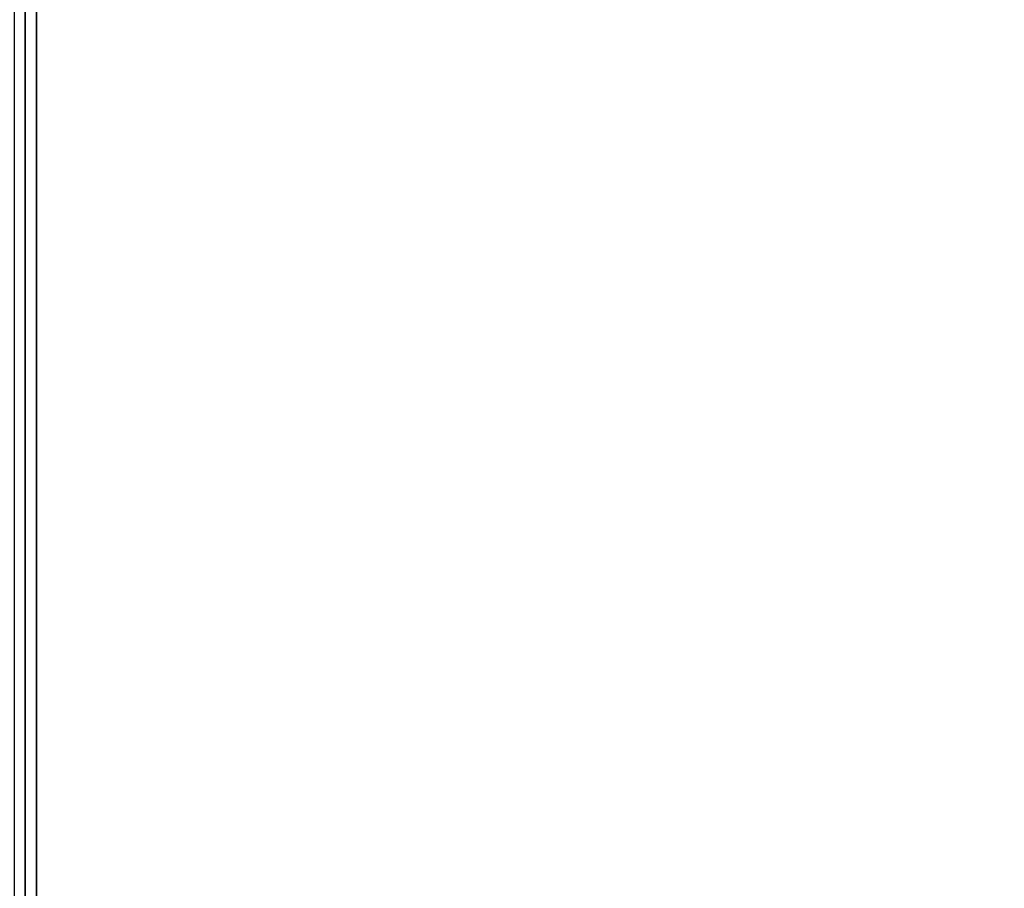
# Model space of a CAD drawing. Extents: x -90 to 90, y -18 to 18.
# Drawn here: x -78 to -69, y 3 to 11 of the extents above; entities that cross this region are included whole.
import ezdxf

# ---------------------------------------------------------------- set-up
doc = ezdxf.new("R2010")
doc.units = 0
for name, color, linetype in [('3D-COLDROLL', 252, 'CONTINUOUS'), ('3D-FLAT', 7, 'CONTINUOUS'), ('3D-NON', 43, 'CONTINUOUS')]:
    doc.layers.add(name, color=color, linetype=linetype)

msp = doc.modelspace()

# ---------------------------------------------------------------- linework, layer by layer
at = {"layer": '3D-COLDROLL'}
for points in [[(-77.8, 16.3, 35), (-77.8, -6.25, 35), (-77.8, -6.25, 36), (-77.8, 16.3, 36)], [(-18.2, 16.3, 36), (-77.8, 16.3, 36), (-77.8, -6.25, 36), (-18.2, -6.25, 36)], [(-18.2, 16.3, 35), (-77.8, 16.3, 35), (-77.8, -6.25, 35), (-18.2, -6.25, 35)]]:
    msp.add_3dface(points, dxfattribs=at)
at = {"layer": '3D-FLAT'}
for points in [[(6, 18.5, 26.75), (-90, 18.5, 26.75), (-90, -12.25, 26.75), (6, -12.25, 26.75)], [(6, 18.5, 3), (-90, 18.5, 3), (-90, -12.25, 3), (6, -12.25, 3)], [(-18, 16.5, 35), (-78, 16.5, 35), (-78, -10.5, 35), (-18, -10.5, 35)]]:
    msp.add_3dface(points, dxfattribs=at)
for points, invisible_edges in [([(-77.9, -8.5, 38.5), (-77.8, -8.5, 38.5), (-77.8, 16.4, 38.5), (-77.9, 16.4, 38.5)], 1), ([(-77.9, 16.4, 35), (-77.8, 16.4, 35), (-77.8, -10.5, 35), (-77.9, -10.5, 35)], 4)]:
    msp.add_3dface(points, dxfattribs=dict(at, invisible_edges=invisible_edges))
at = {"layer": '3D-NON'}
msp.add_3dface([(-77.9, 18.4, 27), (-77.9, 18.4, 35), (-77.9, -10.5, 35), (-77.9, -10.5, 27)], dxfattribs=at)
at = {"layer": '3D-NON', "invisible_edges": 15}
for points in [[(-77.9, 16.4, 35), (-77.9, -8.5, 35), (-77.9, -8.5, 38.5), (-77.9, 16.4, 38.5)], [(-77.8, 16.4, 35), (-77.8, -8.5, 35), (-77.8, -8.5, 38.5), (-77.8, 16.4, 38.5)]]:
    msp.add_3dface(points, dxfattribs=at)

doc.saveas('drawing.dxf')
